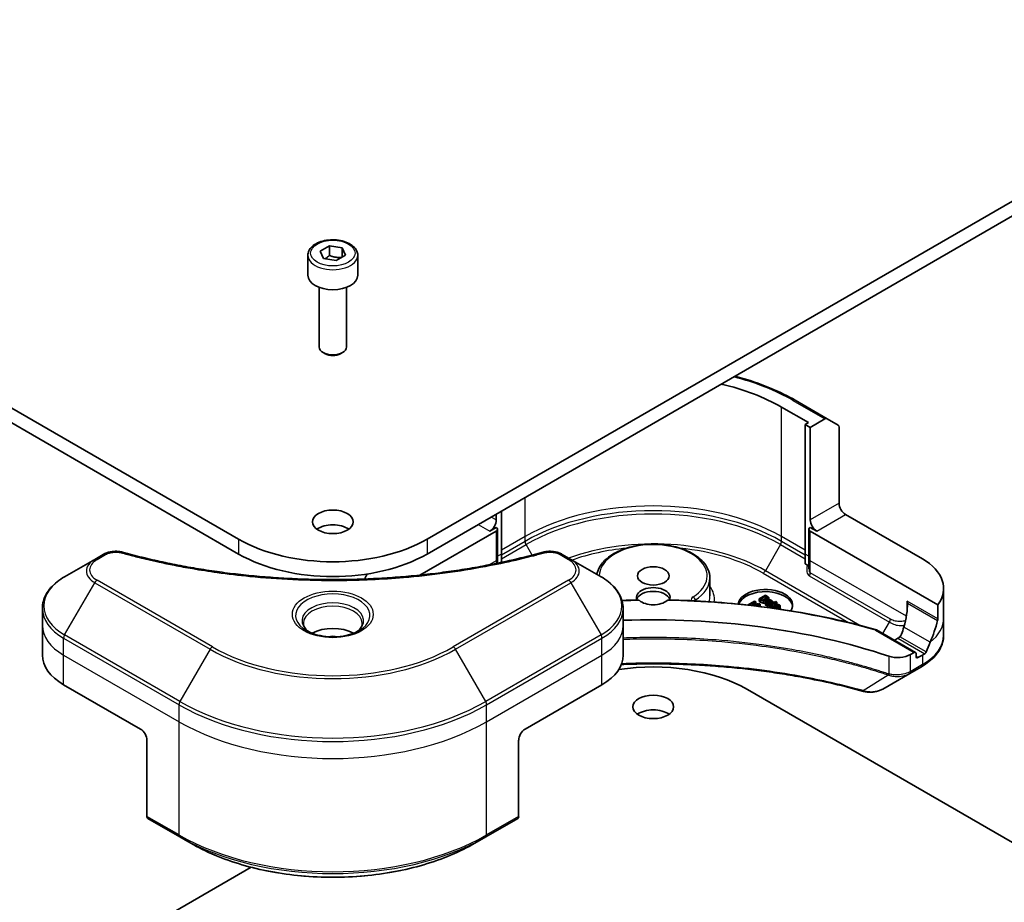
# Model space of a CAD drawing. Units: millimetres. Extents: x 65 to 6968, y 36 to 1300.
# Drawn here: x 1331 to 1440, y 527 to 625 of the extents above; entities that cross this region are included whole.
import ezdxf

# ---------------------------------------------------------------- set-up
doc = ezdxf.new("R2010")
doc.units = ezdxf.units.MM
doc.header["$LTSCALE"] = 4.5
doc.layers.add('Visible (ISO)', color=7, linetype='Continuous', lineweight=35)
doc.layers.add('Visible Narrow (ISO)', color=7, linetype='Continuous', lineweight=25)

msp = doc.modelspace()

# ---------------------------------------------------------------- linework, layer by layer
at = {"layer": 'Visible (ISO)'}
for p, q in [((1560.188, 673.542), (1376.34, 567.397)), ((1376.34, 565.764), (1560.188, 671.909)), ((1355.551, 567.397), (1207.058, 653.129)), ((1207.058, 651.496), (1355.551, 565.764)), ((1364.551, 599.17), (1365.572, 599.76)), ((1365.572, 599.76), (1366.966, 599.544)), ((1365.572, 598.698), (1365.572, 599.76)), ((1363.195, 598.71), (1363.195, 596.505)), ((1364.925, 598.365), (1364.551, 599.17)), ((1367.34, 598.739), (1366.319, 598.15)), ((1366.966, 599.544), (1367.34, 598.739)), ((1366.966, 599.544), (1366.966, 598.523)), ((1368.695, 598.71), (1368.695, 596.505)), ((1366.319, 598.15), (1364.925, 598.365)), ((1364.445, 595.174), (1364.445, 588.591)), ((1367.445, 595.174), (1367.445, 588.591)), ((1365.102, 587.853), (1364.885, 587.978)), ((1366.789, 587.853), (1367.006, 587.978)), ((1420.496, 580.687), (1416.961, 582.728)), ((1415.443, 581.971), (1418.413, 580.257)), ((1418.413, 580.257), (1418.059, 580.053)), ((1418.625, 579.726), (1420.246, 580.662)), ((1420.496, 580.687), (1421.703, 579.99)), ((1418.059, 580.053), (1418.625, 579.726)), ((1418.059, 580.053), (1418.059, 565.764)), ((1418.625, 579.726), (1418.625, 569.52)), ((1421.807, 571.357), (1421.807, 579.761)), ((1384.542, 570.5), (1384.542, 565.764)), ((1383.977, 570.173), (1383.977, 569.52)), ((1422.514, 570.132), (1430.999, 565.233)), ((1375.563, 563.437), (1383.977, 568.295)), ((1383.977, 568.703), (1383.269, 568.295)), ((1384.123, 565.233), (1384.123, 568.499)), ((1418.478, 565.233), (1418.478, 568.499)), ((1419.332, 568.295), (1418.625, 568.703)), ((1418.625, 568.295), (1432.708, 560.164)), ((1339.679, 565.173), (1336.35, 563.252)), ((1340.624, 565.719), (1339.679, 565.173)), ((1384.123, 564.76), (1384.123, 565.233)), ((1384.542, 565.764), (1384.542, 564.848)), ((1392.212, 565.173), (1391.266, 565.719)), ((1395.54, 563.252), (1392.212, 565.173)), ((1418.059, 565.764), (1418.059, 564.667)), ((1418.478, 564.137), (1418.478, 565.233)), ((1418.317, 564.518), (1418.059, 564.667)), ((1407.551, 563.11), (1407.551, 561.151)), ((1433.342, 561.967), (1433.342, 558.701)), ((1412.478, 560.566), (1411.771, 560.158)), ((1412.606, 560.492), (1412.478, 560.566)), ((1413.686, 561.213), (1412.979, 560.805)), ((1412.979, 560.805), (1413.142, 560.711)), ((1412.979, 560.56), (1412.979, 560.805)), ((1413.154, 560.797), (1413.699, 561.112)), ((1413.226, 560.756), (1413.154, 560.797)), ((1413.699, 560.867), (1413.385, 560.686)), ((1413.449, 560.354), (1413.449, 560.599)), ((1413.847, 561.12), (1413.686, 561.213)), ((1413.699, 560.867), (1413.699, 561.112)), ((1413.699, 561.112), (1413.77, 561.07)), ((1413.77, 560.825), (1413.699, 560.867)), ((1414.053, 560.646), (1414.053, 560.891)), ((1414.156, 560.724), (1414.065, 560.672)), ((1414.065, 560.672), (1414.07, 560.669)), ((1414.065, 560.554), (1414.065, 560.672)), ((1414.07, 560.552), (1414.07, 560.669)), ((1429.334, 560.568), (1429.334, 559.843)), ((1333.904, 557.885), (1333.904, 559.757)), ((1397.987, 557.885), (1397.987, 559.757)), ((1411.771, 560.158), (1411.824, 560.127)), ((1411.771, 560.133), (1411.771, 560.158)), ((1411.882, 560.121), (1412.468, 560.459)), ((1412.468, 560.459), (1412.236, 560.114)), ((1412.236, 560.114), (1412.294, 560.081)), ((1412.236, 560.081), (1412.236, 560.114)), ((1412.294, 560.081), (1412.892, 560.214)), ((1412.294, 560.074), (1412.294, 560.081)), ((1412.389, 560.163), (1412.606, 560.492)), ((1412.954, 560.291), (1412.389, 560.163)), ((1412.606, 560.247), (1412.579, 560.206)), ((1412.892, 560.214), (1412.59, 560.039)), ((1412.606, 560.247), (1412.606, 560.492)), ((1412.746, 560.02), (1413.084, 560.216)), ((1413.084, 560.216), (1412.954, 560.291)), ((1413.142, 560.466), (1412.979, 560.56)), ((1413.038, 560.026), (1412.979, 559.992)), ((1413.084, 560.009), (1413.084, 560.216)), ((1413.673, 560.196), (1413.673, 560.441)), ((1413.874, 560.056), (1413.874, 560.301)), ((1413.984, 560.289), (1413.927, 560.257)), ((1413.927, 560.257), (1414.017, 560.205)), ((1413.927, 560.012), (1413.927, 560.257)), ((1414.017, 559.96), (1413.927, 560.012)), ((1414.017, 560.205), (1414.379, 560.415)), ((1414.017, 559.96), (1414.017, 560.205)), ((1414.22, 560.078), (1414.017, 559.96)), ((1414.205, 560.417), (1414.058, 560.332)), ((1414.22, 559.878), (1414.22, 560.123)), ((1414.294, 560.468), (1414.276, 560.458)), ((1414.605, 560.393), (1414.311, 560.224)), ((1414.351, 560.101), (1414.351, 560.129)), ((1414.406, 559.986), (1414.487, 560.032)), ((1414.406, 559.804), (1414.406, 559.986)), ((1414.441, 560.196), (1414.694, 560.342)), ((1414.465, 560.312), (1414.465, 560.514)), ((1414.487, 560.032), (1414.481, 560.035)), ((1414.592, 560.038), (1414.487, 559.977)), ((1414.487, 559.793), (1414.487, 560.032)), ((1414.618, 560.471), (1414.545, 560.428)), ((1414.545, 560.428), (1414.605, 560.393)), ((1414.545, 560.359), (1414.545, 560.428)), ((1414.56, 559.783), (1414.56, 559.958)), ((1414.679, 560.436), (1414.618, 560.471)), ((1414.831, 560.524), (1414.679, 560.436)), ((1414.694, 560.342), (1414.859, 560.247)), ((1414.694, 560.118), (1414.694, 560.342)), ((1414.768, 560.384), (1414.92, 560.472)), ((1414.932, 560.289), (1414.768, 560.384)), ((1414.778, 560.062), (1415.145, 559.85)), ((1414.778, 559.843), (1414.778, 560.062)), ((1414.92, 560.472), (1414.831, 560.524)), ((1415.126, 559.939), (1414.846, 560.101)), ((1414.859, 560.247), (1414.932, 560.289)), ((1414.859, 560.183), (1414.859, 560.247)), ((1414.92, 560.296), (1414.92, 560.472)), ((1414.92, 559.731), (1415.009, 559.783)), ((1414.932, 560.195), (1414.932, 560.289)), ((1414.995, 560.015), (1414.995, 560.137)), ((1415.009, 559.783), (1415.004, 559.786)), ((1415.009, 559.718), (1415.009, 559.783)), ((1415.145, 559.85), (1415.194, 559.878)), ((1415.145, 559.698), (1415.145, 559.85)), ((1415.317, 559.778), (1415.317, 560.023)), ((1432.708, 560.164), (1432.708, 558.62)), ((1433.342, 558.701), (1433.342, 556.829)), ((1333.904, 554.619), (1333.904, 557.885)), ((1397.987, 554.619), (1397.987, 557.885)), ((1425.939, 557.397), (1430.23, 554.919)), ((1430.08, 554.905), (1429.694, 554.682)), ((1430.292, 554.456), (1430.292, 554.782)), ((1430.999, 554.619), (1430.504, 554.333)), ((1429.601, 552.587), (1430.896, 553.334)), ((1426.622, 550.867), (1429.601, 552.587)), ((1336.247, 551.353), (1344.732, 546.454)), ((1387.159, 546.454), (1395.644, 551.353)), ((1411.695, 550.822), (1460.256, 522.785)), ((1345.439, 545.229), (1345.439, 536.825)), ((1386.451, 545.229), (1386.451, 536.825)), ((1345.543, 536.596), (1349.078, 534.555)), ((1382.812, 534.555), (1386.348, 536.596)), ((1349.078, 534.555), (1350.285, 533.858)), ((1382.812, 534.555), (1381.605, 533.858)), ((1324.526, 512.498), (1356.942, 531.213))]:
    msp.add_line(p, q, dxfattribs=at)
for centre, major_axis, ratio, start_param, end_param in [((1365.945, 596.505), (2.75, 0), 0.5773503, 3.1415927, 6.2831853), ((1365.945, 588.591), (1.5, 0), 0.5773503, 3.1415927, 6.2831853), ((1365.945, 588.34), (1.193, 0), 0.5773503, 3.9269908, 5.4977871), ((1401.301, 573.806), (20, 0), 0.5773503, 0.7853982, 1.1860298), ((1420.246, 580.254), (0.25, 0.433), 0.5773503, 0, 0.7853982), ((1421.453, 579.557), (0.25, 0.433), 0.5773503, 5.4977871, 6.2831853), ((1422.514, 570.949), (-0.5, 0.866), 0.5773503, 0.7853982, 2.3561945), ((1383.269, 569.112), (0.5, 0.866), 0.5773503, 3.9269908, 5.4977871), ((1419.332, 569.112), (0.5, -0.866), 0.5773503, 3.9269908, 5.4977871), ((1365.945, 567.683), (-2.25, 0), 0.5773503, 3.8212665, 5.6035115), ((1383.623, 568.499), (0.5, 0), 0.5773503, 5.4977871, 7.0685835), ((1418.978, 568.499), (-0.5, 0), 0.5773503, 5.4977871, 7.0685835), ((1365.945, 573.398), (-14.7, 0), 0.5773503, 0.7853982, 2.3561945), ((1365.945, 571.765), (14.7, 0), 0.5773503, 3.9269908, 5.4977871), ((1425.342, 561.967), (8, 0), 0.5773503, 5.8821839, 7.0685835), ((1377.259, 561.967), (-8, 0), 0.5773503, 5.9292437, 6.0566667), ((1401.301, 560.988), (-1.85, 0), 0.5773503, 2.8567935, 6.5679844), ((1413.675, 560.13), (-3, 0), 0.5773503, 2.7652493, 6.2159985), ((1413.675, 559.885), (-3, 0), 0.5773503, 3.2123624, 6.0764112), ((1401.301, 560.58), (-1.85, 0), 0.5773503, 3.3338855, 6.0908925), ((1401.301, 561.233), (-1.85, 0), 0.5773503, 0.5920018, 2.5495908), ((1425.342, 557.395), (2.719, 5.61), 0.5228786, 5.0144193, 5.4967408), ((1401.301, 528.491), (-52, 0), 0.5773503, 4.189246, 4.7761574), ((1425.342, 557.395), (5.439, 11.22), 0.5228786, 4.8420305, 5.0496208), ((1365.945, 555.68), (-3.25, 0), 0.5773503, 3.9368719, 5.4879061), ((1425.342, 557.395), (2.719, 5.61), 0.5228786, 4.8767826, 5.0144193), ((1365.945, 555.68), (-1.75, 0), 0.5773503, 4.4149899, 5.0097881), ((1425.342, 557.885), (-3.843, 0), 0.5773503, 2.362913, 2.4498714), ((1425.342, 557.395), (5.439, 11.22), 0.5228786, 4.7483936, 4.8420305), ((1341.904, 554.619), (-8, 0), 0.5773503, 0, 0.7853982), ((1389.987, 554.619), (8, 0), 0.5773503, 5.4977871, 6.2831853), ((1428.279, 555.498), (-2, 0), 0.5773503, 1.0476533, 2.3561945), ((1430.08, 554.66), (0.15, 0.26), 0.5773503, 5.4977871, 7.0685835), ((1430.504, 554.578), (-0.15, -0.26), 0.5773503, 5.4977871, 7.0685835), ((1425.342, 557.885), (-8, 0), 0.5773503, 2.3561945, 2.4011456), ((1401.301, 544.821), (14.7, 0), 0.5773503, 0.7853982, 1.8329449), ((1401.301, 547.27), (-2.25, 0), 0.5773503, 3.8212665, 5.6035115), ((1344.732, 545.637), (-0.5, 0.866), 0.5773503, 3.9269908, 5.4977871), ((1387.159, 545.637), (-0.5, -0.866), 0.5773503, 3.9269908, 5.4977871), ((1345.793, 537.029), (-0.25, -0.433), 0.5773503, 5.4977871, 6.2831853), ((1386.098, 537.029), (0.25, -0.433), 0.5773503, 0, 0.7853982)]:
    msp.add_ellipse(centre, major_axis=major_axis, ratio=ratio, start_param=start_param, end_param=end_param, dxfattribs=at)
for centre, major_axis in [((1365.945, 569.316), (2.25, 0)), ((1401.301, 563.355), (1.75, 0)), ((1401.301, 548.903), (2.25, 0))]:
    msp.add_ellipse(centre, major_axis=major_axis, ratio=0.5773503, dxfattribs=at)
for points, degree, knots in [([(1363.195, 598.71), (1363.195, 598.881), (1363.236, 599.052), (1363.391, 599.381), (1363.511, 599.537), (1363.827, 599.831), (1364.032, 599.965), (1364.5, 600.187), (1364.766, 600.274), (1365.325, 600.391), (1365.619, 600.422), (1366.205, 600.426), (1366.498, 600.4), (1367.058, 600.292), (1367.325, 600.21), (1367.809, 599.994), (1368.025, 599.86), (1368.375, 599.547), (1368.512, 599.369), (1368.661, 599.024), (1368.695, 598.867), (1368.695, 598.71)], 3, [5.4977871, 5.4977871, 5.4977871, 5.4977871, 5.7635815, 5.7635815, 6.053206, 6.053206, 6.3813009, 6.3813009, 6.7200118, 6.7200118, 7.056145, 7.056145, 7.3907044, 7.3907044, 7.7266198, 7.7266198, 8.0652721, 8.0652721, 8.3948717, 8.3948717, 8.6393798, 8.6393798, 8.6393798, 8.6393798]), ([(1410.304, 585.373), (1410.652, 585.283), (1410.996, 585.189), (1413.403, 584.481), (1415.308, 583.683), (1416.961, 582.728)], 3, [2.77579657, 2.77579657, 2.77579657, 2.77579657, 2.82743339, 2.82743339, 3.14159265, 3.14159265, 3.14159265, 3.14159265]), ([(1340.624, 565.719), (1340.741, 565.787), (1340.866, 565.844), (1341.129, 565.939), (1341.267, 565.976), (1341.551, 566.032), (1341.697, 566.05), (1341.993, 566.065), (1342.143, 566.063), (1342.441, 566.035), (1342.589, 566.009), (1342.735, 565.969)], 3, [0, 0, 0, 0, 0.03750048, 0.03750048, 0.07500097, 0.07500097, 0.11250145, 0.11250145, 0.15000193, 0.15000193, 0.18750242, 0.18750242, 0.18750242, 0.18750242]), ([(1389.156, 565.969), (1389.301, 566.009), (1389.45, 566.035), (1389.748, 566.063), (1389.898, 566.065), (1390.193, 566.05), (1390.34, 566.032), (1390.623, 565.976), (1390.761, 565.939), (1391.024, 565.844), (1391.149, 565.787), (1391.266, 565.719)], 3, [0, 0, 0, 0, 0.03750083, 0.03750083, 0.07500167, 0.07500167, 0.1125025, 0.1125025, 0.15000333, 0.15000333, 0.18750417, 0.18750417, 0.18750417, 0.18750417]), ([(1395.086, 563.514), (1395.131, 563.762), (1395.216, 564.006), (1395.536, 564.619), (1395.83, 564.971), (1396.593, 565.613), (1397.071, 565.9), (1398.154, 566.369), (1398.76, 566.551), (1400.034, 566.791), (1400.702, 566.85), (1402.035, 566.841), (1402.699, 566.774), (1403.961, 566.518), (1404.558, 566.33), (1405.627, 565.847), (1406.098, 565.552), (1406.86, 564.879), (1407.152, 564.501), (1407.476, 563.778), (1407.551, 563.444), (1407.551, 563.11)], 3, [0.8877299, 0.8877299, 0.8877299, 0.8877299, 1.0780409, 1.0780409, 1.3867689, 1.3867689, 1.7126215, 1.7126215, 2.0406615, 2.0406615, 2.3673591, 2.3673591, 2.6934802, 2.6934802, 3.0202567, 3.0202567, 3.3483535, 3.3483535, 3.6735993, 3.6735993, 3.9269908, 3.9269908, 3.9269908, 3.9269908]), ([(1342.735, 565.969), (1343.461, 565.77), (1344.185, 565.582), (1345.658, 565.222), (1346.401, 565.051), (1347.899, 564.729), (1348.655, 564.578), (1350.177, 564.295), (1350.944, 564.163), (1352.487, 563.92), (1353.263, 563.808), (1354.824, 563.604), (1355.608, 563.512), (1357.182, 563.349), (1357.973, 563.277), (1359.559, 563.154), (1360.354, 563.103), (1361.948, 563.02), (1362.747, 562.99), (1364.345, 562.949), (1365.146, 562.938), (1366.746, 562.938), (1367.546, 562.949), (1369.145, 562.99), (1369.943, 563.021), (1371.537, 563.103), (1372.332, 563.154), (1373.918, 563.277), (1374.708, 563.349), (1376.283, 563.512), (1377.067, 563.604), (1378.627, 563.808), (1379.404, 563.92), (1380.947, 564.163), (1381.713, 564.295), (1383.616, 564.649), (1384.745, 564.883), (1386.974, 565.394), (1388.067, 565.67), (1389.156, 565.969)], 3, [0, 0, 0, 0, 0.2413106, 0.2413106, 0.4826212, 0.4826212, 0.7239319, 0.7239319, 0.9652425, 0.9652425, 1.2065531, 1.2065531, 1.4478637, 1.4478637, 1.6891744, 1.6891744, 1.930485, 1.930485, 2.1717956, 2.1717956, 2.4131062, 2.4131062, 2.6544169, 2.6544169, 2.8957275, 2.8957275, 3.1370381, 3.1370381, 3.3783487, 3.3783487, 3.6196594, 3.6196594, 3.86097, 3.86097, 4.1022806, 4.1022806, 4.4642466, 4.4642466, 4.8262125, 4.8262125, 4.8262125, 4.8262125]), ([(1418.317, 564.518), (1418.35, 564.499), (1418.383, 564.488), (1418.437, 564.483), (1418.459, 564.486), (1418.478, 564.494)], 3, [0, 0, 0, 0, 0.014065838, 0.014065838, 0.025033617, 0.025033617, 0.025033617, 0.025033617]), ([(1336.35, 563.252), (1336.053, 563.08), (1335.777, 562.894), (1335.273, 562.493), (1335.046, 562.28), (1334.647, 561.828), (1334.475, 561.589), (1334.195, 561.091), (1334.087, 560.832), (1333.941, 560.301), (1333.904, 560.029), (1333.904, 559.757)], 3, [6.28318531, 6.28318531, 6.28318531, 6.28318531, 6.44026494, 6.44026494, 6.59734457, 6.59734457, 6.75442421, 6.75442421, 6.91150384, 6.91150384, 7.06858347, 7.06858347, 7.06858347, 7.06858347]), ([(1397.987, 559.757), (1397.987, 560.029), (1397.95, 560.301), (1397.804, 560.832), (1397.696, 561.091), (1397.416, 561.589), (1397.244, 561.828), (1396.845, 562.28), (1396.617, 562.493), (1396.114, 562.894), (1395.838, 563.08), (1395.54, 563.252)], 3, [3.92699082, 3.92699082, 3.92699082, 3.92699082, 4.08407045, 4.08407045, 4.24115008, 4.24115008, 4.39822972, 4.39822972, 4.55530935, 4.55530935, 4.71238898, 4.71238898, 4.71238898, 4.71238898]), ([(1399.765, 560.637), (1399.738, 560.661), (1399.712, 560.678), (1399.68, 560.689), (1399.672, 560.691), (1399.664, 560.691)], 3, [0.207153277, 0.207153277, 0.207153277, 0.207153277, 0.222047342, 0.222047342, 0.228070126, 0.228070126, 0.228070126, 0.228070126]), ([(1402.938, 560.691), (1402.931, 560.691), (1402.925, 560.69), (1402.898, 560.682), (1402.875, 560.669), (1402.845, 560.645), (1402.841, 560.641), (1402.836, 560.637)], 3, [0.238892068, 0.238892068, 0.238892068, 0.238892068, 0.243548426, 0.243548426, 0.256902043, 0.256902043, 0.259406745, 0.259406745, 0.259406745, 0.259406745]), ([(1425.923, 557.404), (1424.494, 557.808), (1423.036, 558.178), (1420.07, 558.844), (1418.563, 559.14), (1415.51, 559.657), (1413.965, 559.878), (1410.847, 560.243), (1409.275, 560.387), (1406.115, 560.598), (1404.527, 560.664), (1402.938, 560.691)], 3, [3.47073801, 3.47073801, 3.47073801, 3.47073801, 3.55612822, 3.55612822, 3.64151843, 3.64151843, 3.72690864, 3.72690864, 3.81229885, 3.81229885, 3.89768906, 3.89768906, 3.89768906, 3.89768906]), ([(1414.053, 560.646), (1414.053, 560.606), (1414.03, 560.565), (1414.029, 560.565)], 2, [0.38095238, 0.38095238, 0.38095238, 1, 1.00820977, 1.00820977, 1.00820977]), ([(1429.334, 560.568), (1429.334, 560.552), (1429.335, 560.535), (1429.335, 560.499), (1429.336, 560.479), (1429.337, 560.423), (1429.339, 560.385), (1429.34, 560.351)], 3, [0, 0, 0, 0, 0.005657076, 0.005657076, 0.011314152, 0.011314152, 0.021832838, 0.021832838, 0.021832838, 0.021832838]), ([(1413.187, 559.966), (1413.157, 559.981), (1413.069, 560.015), (1413.038, 560.026)], 2, [-1.6018364, -1.6018364, -1.6018364, -1, 0, 0, 0]), ([(1415.316, 559.772), (1415.315, 559.738), (1415.277, 559.692), (1415.263, 559.681)], 2, [0, 0, 0, 1, 1.3301002, 1.3301002, 1.3301002]), ([(1432.678, 558.424), (1432.686, 558.453), (1432.693, 558.484), (1432.704, 558.553), (1432.708, 558.589), (1432.708, 558.62)], 3, [-0.020183651, -0.020183651, -0.020183651, -0.020183651, -0.011275926, -0.011275926, 0, 0, 0, 0]), ([(1363.319, 557.17), (1363.286, 557.194), (1363.253, 557.218), (1363.128, 557.318), (1363.047, 557.395), (1362.911, 557.549), (1362.857, 557.626), (1362.773, 557.775), (1362.743, 557.847), (1362.704, 557.988), (1362.695, 558.056), (1362.695, 558.124)], 3, [4.81801748, 4.81801748, 4.81801748, 4.81801748, 4.86946861, 4.86946861, 5.02654825, 5.02654825, 5.18362788, 5.18362788, 5.34070751, 5.34070751, 5.49778714, 5.49778714, 5.49778714, 5.49778714]), ([(1363.044, 557.315), (1363.32, 557.155), (1363.647, 557.015), (1364.372, 556.794), (1364.77, 556.713), (1365.598, 556.624), (1366.028, 556.616), (1366.869, 556.675), (1367.281, 556.742), (1368.04, 556.941), (1368.388, 557.073), (1368.742, 557.256), (1368.795, 557.285), (1368.847, 557.315)], 3, [1.5707963, 1.5707963, 1.5707963, 1.5707963, 1.8695995, 1.8695995, 2.1719267, 2.1719267, 2.4771486, 2.4771486, 2.7826588, 2.7826588, 3.0857356, 3.0857356, 3.1415927, 3.1415927, 3.1415927, 3.1415927]), ([(1369.195, 558.124), (1369.195, 558.056), (1369.186, 557.988), (1369.148, 557.847), (1369.118, 557.775), (1369.034, 557.626), (1368.98, 557.549), (1368.844, 557.395), (1368.762, 557.318), (1368.637, 557.218), (1368.605, 557.194), (1368.571, 557.17)], 3, [2.35619449, 2.35619449, 2.35619449, 2.35619449, 2.51327412, 2.51327412, 2.67035376, 2.67035376, 2.82743339, 2.82743339, 2.98451302, 2.98451302, 3.03596416, 3.03596416, 3.03596416, 3.03596416]), ([(1425.939, 557.397), (1425.923, 557.406), (1425.905, 557.408), (1425.863, 557.4), (1425.839, 557.388), (1425.815, 557.368), (1425.814, 557.368), (1425.814, 557.368)], 3, [-0.023653756, -0.023653756, -0.023653756, -0.023653756, -0.012300484, -0.012300484, 0, 0, 0.000249164, 0.000249164, 0.000249164, 0.000249164]), ([(1427.895, 556.267), (1427.927, 556.273), (1427.958, 556.28), (1428.02, 556.299), (1428.051, 556.311), (1428.078, 556.326)], 3, [0.066755274, 0.066755274, 0.066755274, 0.066755274, 0.07820125, 0.07820125, 0.091273806, 0.091273806, 0.091273806, 0.091273806]), ([(1428.507, 556.628), (1428.504, 556.625), (1428.502, 556.623), (1428.471, 556.592), (1428.44, 556.567), (1428.392, 556.532), (1428.375, 556.52), (1428.359, 556.509)], 3, [-0.114533932, -0.114533932, -0.114533932, -0.114533932, -0.113507163, -0.113507163, -0.101121169, -0.101121169, -0.094439382, -0.094439382, -0.094439382, -0.094439382]), ([(1428.507, 556.628), (1428.522, 556.643), (1428.536, 556.659), (1428.601, 556.741), (1428.651, 556.83), (1428.681, 556.91)], 3, [0.316589216, 0.316589216, 0.316589216, 0.316589216, 0.322855845, 0.322855845, 0.348569461, 0.348569461, 0.348569461, 0.348569461]), ([(1433.342, 556.829), (1433.342, 556.557), (1433.305, 556.285), (1433.159, 555.754), (1433.051, 555.495), (1432.771, 554.997), (1432.599, 554.759), (1432.2, 554.306), (1431.973, 554.093), (1431.469, 553.692), (1431.193, 553.506), (1430.896, 553.334)], 3, [3.92699082, 3.92699082, 3.92699082, 3.92699082, 4.08407045, 4.08407045, 4.24115008, 4.24115008, 4.39822972, 4.39822972, 4.55530935, 4.55530935, 4.71238898, 4.71238898, 4.71238898, 4.71238898]), ([(1431.248, 554.769), (1431.273, 554.785), (1431.3, 554.808), (1431.349, 554.865), (1431.371, 554.899), (1431.393, 554.94), (1431.397, 554.948), (1431.401, 554.957)], 3, [0.135673224, 0.135673224, 0.135673224, 0.135673224, 0.146994423, 0.146994423, 0.158315622, 0.158315622, 0.160989032, 0.160989032, 0.160989032, 0.160989032]), ([(1397.783, 553.582), (1398.155, 553.596), (1398.528, 553.607), (1399.701, 553.638), (1400.501, 553.648), (1402.101, 553.648), (1402.901, 553.638), (1404.5, 553.596), (1405.298, 553.566), (1406.892, 553.483), (1407.687, 553.432), (1409.273, 553.309), (1410.064, 553.238), (1411.638, 553.074), (1412.422, 552.982), (1413.983, 552.778), (1414.759, 552.666), (1416.302, 552.423), (1417.069, 552.291), (1418.971, 551.937), (1420.101, 551.703), (1422.33, 551.192), (1423.422, 550.916), (1424.511, 550.617)], 3, [2.0591494, 2.0591494, 2.0591494, 2.0591494, 2.1717956, 2.1717956, 2.4131062, 2.4131062, 2.6544169, 2.6544169, 2.8957275, 2.8957275, 3.1370381, 3.1370381, 3.3783487, 3.3783487, 3.6196594, 3.6196594, 3.86097, 3.86097, 4.1022806, 4.1022806, 4.4642466, 4.4642466, 4.8262125, 4.8262125, 4.8262125, 4.8262125]), ([(1424.511, 550.617), (1424.657, 550.577), (1424.805, 550.551), (1425.103, 550.523), (1425.253, 550.521), (1425.549, 550.536), (1425.695, 550.554), (1425.979, 550.61), (1426.117, 550.648), (1426.379, 550.742), (1426.505, 550.799), (1426.622, 550.867)], 3, [0, 0, 0, 0, 0.03750083, 0.03750083, 0.07500167, 0.07500167, 0.1125025, 0.1125025, 0.15000333, 0.15000333, 0.18750417, 0.18750417, 0.18750417, 0.18750417]), ([(1350.285, 533.858), (1351.938, 532.904), (1353.843, 532.105), (1357.977, 530.889), (1360.206, 530.472), (1364.775, 530.054), (1367.115, 530.054), (1371.685, 530.472), (1373.913, 530.889), (1378.047, 532.105), (1379.952, 532.904), (1381.605, 533.858)], 3, [1.5707963, 1.5707963, 1.5707963, 1.5707963, 1.8849556, 1.8849556, 2.1991149, 2.1991149, 2.5132741, 2.5132741, 2.8274334, 2.8274334, 3.1415927, 3.1415927, 3.1415927, 3.1415927])]:
    msp.add_open_spline(points, degree=degree, knots=knots, dxfattribs=at)
for points, weights in [([(1365.572, 598.698), (1365.321, 598.47), (1365.104, 598.338)], [1, 1.07039454817, 1.07672477615]), ([(1366.884, 598.476), (1366.237, 598.433), (1365.572, 598.698)], [1.01523736138, 1.14666441016, 1])]:
    msp.add_rational_spline(points, weights, degree=2, dxfattribs=at)
for points, degree in [([(1399.664, 560.691), (1399.06, 560.68), (1398.457, 560.664), (1397.855, 560.643)], 3), ([(1413.142, 560.711), (1413.228, 560.661), (1413.361, 560.61), (1413.449, 560.599)], 2), ([(1413.468, 560.67), (1413.403, 560.677), (1413.288, 560.72), (1413.226, 560.756)], 2), ([(1413.449, 560.599), (1413.558, 560.586), (1413.793, 560.631), (1413.89, 560.686)], 2), ([(1413.793, 560.744), (1413.71, 560.696), (1413.551, 560.661), (1413.468, 560.67)], 2), ([(1414, 560.572), (1413.927, 560.588), (1413.802, 560.57), (1413.747, 560.538)], 2), ([(1413.77, 561.07), (1413.834, 561.033), (1413.899, 560.973), (1413.915, 560.938)], 2), ([(1413.844, 560.777), (1413.815, 560.8), (1413.77, 560.825)], 2), ([(1413.915, 560.938), (1413.935, 560.888), (1413.874, 560.791), (1413.793, 560.744)], 2), ([(1414.044, 560.941), (1414.031, 560.98), (1413.947, 561.062), (1413.847, 561.12)], 2), ([(1413.89, 560.686), (1413.993, 560.746), (1414.067, 560.876), (1414.044, 560.941)], 2), ([(1414.276, 560.458), (1414.202, 560.497), (1414.065, 560.558), (1414, 560.572)], 2), ([(1414.07, 560.669), (1414.13, 560.655), (1414.232, 560.617), (1414.263, 560.599)], 2), ([(1414.342, 560.645), (1414.297, 560.671), (1414.188, 560.714), (1414.156, 560.724)], 2), ([(1414.263, 560.599), (1414.289, 560.584), (1414.331, 560.552), (1414.338, 560.536)], 2), ([(1414.463, 560.53), (1414.455, 560.56), (1414.397, 560.613), (1414.342, 560.645)], 2), ([(1413.449, 560.354), (1413.361, 560.365), (1413.228, 560.416), (1413.142, 560.466)], 2), ([(1413.673, 560.363), (1413.557, 560.341), (1413.449, 560.354)], 2), ([(1413.747, 560.538), (1413.712, 560.518), (1413.674, 560.466), (1413.673, 560.441)], 2), ([(1413.673, 560.441), (1413.673, 560.415), (1413.707, 560.367), (1413.74, 560.348)], 2), ([(1413.74, 560.103), (1413.707, 560.122), (1413.673, 560.17), (1413.673, 560.196)], 2), ([(1413.74, 560.348), (1413.78, 560.325), (1413.837, 560.307), (1413.874, 560.301)], 2), ([(1413.874, 560.056), (1413.837, 560.062), (1413.78, 560.08), (1413.74, 560.103)], 2), ([(1413.855, 560.377), (1413.805, 560.406), (1413.8, 560.462), (1413.846, 560.489)], 2), ([(1413.846, 560.489), (1413.886, 560.512), (1413.978, 560.511), (1414.024, 560.497)], 2), ([(1414.058, 560.332), (1414.001, 560.334), (1413.896, 560.353), (1413.855, 560.377)], 2), ([(1413.874, 560.301), (1413.899, 560.296), (1413.965, 560.291), (1413.984, 560.289)], 2), ([(1413.927, 560.049), (1413.897, 560.051), (1413.874, 560.056)], 2), ([(1414.024, 560.497), (1414.064, 560.485), (1414.17, 560.434), (1414.205, 560.417)], 2), ([(1414.311, 560.224), (1414.221, 560.172), (1414.22, 560.076), (1414.292, 560.034)], 2), ([(1414.243, 559.827), (1414.22, 559.852), (1414.22, 559.878)], 2), ([(1414.292, 560.034), (1414.315, 560.021), (1414.374, 559.996), (1414.406, 559.986)], 2), ([(1414.338, 560.536), (1414.344, 560.519), (1414.324, 560.486), (1414.294, 560.468)], 2), ([(1414.393, 560.066), (1414.362, 560.084), (1414.342, 560.115), (1414.351, 560.129)], 2), ([(1414.351, 560.129), (1414.36, 560.146), (1414.401, 560.173), (1414.441, 560.196)], 2), ([(1414.379, 560.415), (1414.429, 560.444), (1414.47, 560.5), (1414.463, 560.53)], 2), ([(1414.481, 560.035), (1414.468, 560.038), (1414.414, 560.054), (1414.393, 560.066)], 2), ([(1414.693, 560.118), (1414.562, 560.042), (1414.559, 559.879), (1414.686, 559.805)], 2), ([(1414.763, 559.851), (1414.68, 559.898), (1414.685, 560.009), (1414.778, 560.062)], 2), ([(1414.686, 559.805), (1414.718, 559.787), (1414.768, 559.766), (1414.801, 559.756)], 2), ([(1415.222, 560.14), (1415.112, 560.203), (1414.823, 560.192), (1414.693, 560.118)], 2), ([(1414.895, 559.801), (1414.862, 559.809), (1414.792, 559.834), (1414.763, 559.851)], 2), ([(1414.801, 559.756), (1414.823, 559.749), (1414.852, 559.741)], 2), ([(1414.846, 560.101), (1414.883, 560.119), (1414.954, 560.137), (1414.995, 560.137)], 2), ([(1415.004, 559.786), (1414.984, 559.787), (1414.931, 559.794), (1414.895, 559.801)], 2), ([(1414.995, 560.137), (1415.037, 560.137), (1415.108, 560.121), (1415.143, 560.1)], 2), ([(1415.202, 560.018), (1415.199, 560), (1415.161, 559.961), (1415.126, 559.939)], 2), ([(1415.143, 560.1), (1415.179, 560.079), (1415.207, 560.039), (1415.202, 560.018)], 2), ([(1415.194, 559.878), (1415.257, 559.915), (1415.315, 559.983), (1415.316, 560.017)], 2), ([(1415.316, 560.017), (1415.319, 560.051), (1415.271, 560.111), (1415.222, 560.14)], 2), ([(1415.317, 559.778), (1415.317, 559.775), (1415.316, 559.772)], 2), ([(1428.359, 556.509), (1428.338, 556.495), (1428.319, 556.481), (1428.302, 556.469)], 3)]:
    msp.add_open_spline(points, degree=degree, dxfattribs=at)
at = {"layer": 'Visible Narrow (ISO)'}
for p, q in [((1416.711, 582.703), (1420.246, 580.662)), ((1415.443, 567.683), (1415.443, 581.971)), ((1387.159, 567.683), (1387.159, 572.01)), ((1421.807, 571.357), (1418.625, 569.52)), ((1383.977, 569.52), (1383.411, 569.846)), ((1419.332, 568.295), (1422.514, 570.132)), ((1381.997, 569.03), (1383.269, 568.295)), ((1383.977, 568.295), (1383.977, 565.029)), ((1418.625, 565.029), (1418.625, 568.295)), ((1355.551, 567.397), (1355.551, 565.764)), ((1376.34, 567.397), (1376.34, 565.764)), ((1387.159, 567.683), (1384.542, 566.172)), ((1387.159, 567.163), (1384.542, 565.653)), ((1387.159, 567.163), (1387.159, 567.683)), ((1418.059, 566.172), (1415.443, 567.683)), ((1415.443, 567.163), (1415.443, 567.683)), ((1418.059, 565.653), (1415.443, 567.163)), ((1384.542, 565.245), (1387.262, 566.815)), ((1387.938, 565.645), (1387.262, 566.815)), ((1415.339, 566.815), (1413.668, 563.92)), ((1415.339, 566.815), (1418.059, 565.245)), ((1339.929, 565.149), (1340.874, 565.695)), ((1383.977, 565.029), (1383.184, 564.572)), ((1383.977, 565.029), (1383.977, 564.73)), ((1384.542, 565.764), (1384.123, 565.522)), ((1391.016, 565.695), (1391.962, 565.149)), ((1418.478, 565.522), (1418.059, 565.764)), ((1429.232, 558.905), (1418.625, 565.029)), ((1418.625, 563.693), (1418.625, 565.029)), ((1424.099, 557.897), (1413.668, 563.92)), ((1352.657, 555.52), (1339.929, 562.868)), ((1391.962, 562.868), (1379.234, 555.52)), ((1413.418, 563.656), (1422.854, 558.208)), ((1418.521, 563.345), (1427.36, 558.242)), ((1427.464, 558.59), (1418.625, 563.693)), ((1336.35, 556.839), (1339.679, 562.604)), ((1339.679, 562.604), (1352.407, 555.256)), ((1379.484, 555.256), (1392.212, 562.604)), ((1392.212, 562.604), (1395.54, 556.839)), ((1405.932, 560.593), (1405.932, 560.687)), ((1413.142, 560.466), (1413.142, 560.711)), ((1413.77, 560.825), (1413.77, 561.07)), ((1413.89, 560.582), (1413.89, 560.686)), ((1413.915, 560.859), (1413.915, 560.938)), ((1414.263, 560.466), (1414.263, 560.599)), ((1432.708, 558.62), (1429.334, 560.568)), ((1413.74, 560.103), (1413.74, 560.348)), ((1413.846, 560.382), (1413.846, 560.489)), ((1414.024, 560.334), (1414.024, 560.497)), ((1414.292, 559.82), (1414.292, 560.034)), ((1414.338, 560.51), (1414.338, 560.536)), ((1414.379, 560.263), (1414.379, 560.415)), ((1414.441, 560.046), (1414.441, 560.196)), ((1414.686, 559.765), (1414.686, 559.805)), ((1414.801, 559.749), (1414.801, 559.756)), ((1415.143, 559.951), (1415.143, 560.1)), ((1415.194, 559.691), (1415.194, 559.878)), ((1415.316, 559.772), (1415.316, 560.017)), ((1429.34, 560.351), (1432.678, 558.424)), ((1425.814, 557.368), (1430.08, 554.905)), ((1426.639, 556.993), (1427.36, 558.242)), ((1431.863, 556.025), (1428.952, 557.706)), ((1336.247, 554.619), (1336.247, 556.491)), ((1336.247, 556.491), (1348.975, 549.142)), ((1349.078, 549.491), (1336.35, 556.839)), ((1395.54, 556.839), (1382.812, 549.491)), ((1382.916, 549.142), (1395.644, 556.491)), ((1395.644, 554.619), (1395.644, 556.491)), ((1428.302, 556.469), (1431.248, 554.769)), ((1431.401, 554.957), (1428.507, 556.628)), ((1352.407, 555.256), (1349.078, 549.491)), ((1382.812, 549.491), (1379.484, 555.256)), ((1336.247, 554.619), (1348.975, 547.27)), ((1336.247, 551.353), (1336.247, 554.619)), ((1382.916, 547.27), (1395.644, 554.619)), ((1395.644, 551.353), (1395.644, 554.619)), ((1427.28, 554.498), (1427.28, 552.533)), ((1429.694, 552.809), (1429.694, 554.682)), ((1430.504, 554.333), (1430.292, 554.456)), ((1430.999, 554.619), (1430.999, 553.563)), ((1430.999, 553.563), (1429.704, 552.816)), ((1424.446, 550.698), (1427.23, 552.426)), ((1348.975, 547.27), (1348.975, 549.142)), ((1382.916, 547.27), (1382.916, 549.142)), ((1348.975, 534.784), (1348.975, 547.27)), ((1382.916, 534.784), (1382.916, 547.27)), ((1348.975, 534.784), (1345.439, 536.825)), ((1386.451, 536.825), (1382.916, 534.784))]:
    msp.add_line(p, q, dxfattribs=at)
for centre, major_axis in [((1365.945, 598.955), (-2.45, 0)), ((1365.945, 559.11), (4.457, 0))]:
    msp.add_ellipse(centre, major_axis=major_axis, ratio=0.5773503, dxfattribs=at)
for centre, major_axis, ratio, start_param, end_param in [((1365.945, 598.71), (-2.75, 0), 0.5773503, 0, 3.1415927), ((1401.301, 573.806), (21.793, 0), 0.5773503, 0.7853982, 1.151432), ((1416.711, 582.295), (0.25, 0.433), 0.5773503, 0, 0.7853982), ((1401.301, 559.518), (-20, 0), 0.5773503, 3.9269908, 5.4977871), ((1401.301, 558.998), (-20, 0), 0.5773503, 3.9269908, 5.4977871), ((1401.301, 558.71), (19.854, 0), 0.5773503, 0.7853982, 2.3561945), ((1387.512, 566.959), (-0.25, 0.433), 0.5773503, 0.7853982, 1.5707963), ((1401.301, 556.78), (-17.49, 0), 0.5773503, 3.9269908, 5.2756302), ((1415.089, 566.959), (0.25, 0.433), 0.5773503, 4.712389, 5.4977871), ((1401.301, 556.66), (17.136, 0), 0.5773503, 1.7446517, 2.1205948), ((1401.301, 563.355), (-5.95, 0), 0.5773503, 2.4052892, 6.2814552), ((1401.301, 556.66), (17.136, 0), 0.5773503, 0.7853982, 1.396941), ((1341.904, 563.889), (-3.146, 0), 0.5773503, 5.4977871, 7.0685835), ((1341.904, 564.009), (-2.793, 0), 0.5773503, 5.4977871, 7.0685835), ((1339.929, 564.74), (-0.25, 0.433), 0.5773503, 5.4977871, 6.2831853), ((1340.874, 565.286), (-0.25, 0.433), 0.5773503, 5.4977871, 6.2831853), ((1342.602, 565.487), (0.133, 0.482), 0.3511901, 0, 0.6644507), ((1383.623, 565.233), (0.5, 0), 0.5773503, 5.4977871, 6.2831853), ((1389.288, 565.487), (-0.133, 0.482), 0.3511901, 5.6187346, 6.2831853), ((1391.016, 565.286), (0.25, 0.433), 0.5773503, 0, 0.7853982), ((1391.962, 564.74), (0.25, 0.433), 0.5773503, 0, 0.7853982), ((1389.987, 564.009), (2.793, 0), 0.5773503, 5.4977871, 7.0685835), ((1389.987, 563.889), (3.146, 0), 0.5773503, 5.4977871, 7.0685835), ((1418.978, 565.233), (-0.5, 0), 0.5773503, 0, 0.7853982), ((1413.418, 564.064), (-0.25, -0.433), 0.5773503, 0.7853982, 1.5707963), ((1419.228, 564.57), (-0.707, -1.225), 0.5773503, 5.0737561, 6.2831853), ((1418.978, 564.714), (-0.323, -1.034), 0.3689725, 5.4152128, 6.200611), ((1341.904, 560.046), (-7.854, 0), 0.5773503, 5.4977871, 7.0685835), ((1339.929, 562.46), (-0.25, -0.433), 0.5773503, 3.9269908, 4.712389), ((1391.962, 562.46), (0.25, -0.433), 0.5773503, 1.5707963, 2.3561945), ((1389.987, 560.046), (7.854, 0), 0.5773503, 5.4977871, 7.0685835), ((1401.301, 563.11), (6.25, 0), 0.5773503, 5.5468819, 6.2831853), ((1418.271, 563.489), (-0.25, -0.433), 0.5773503, 1.5707963, 2.3561945), ((1401.301, 560.743), (6.75, 0), 0.5773503, 6.2130104, 6.6705019), ((1365.945, 558.99), (-4.104, 0), 0.5773503, 2.3561945, 7.0685835), ((1401.301, 528.491), (55.7, 0), 0.5773503, 1.5983613, 1.6324134), ((1401.301, 528.491), (55.7, 0), 0.5773503, 1.1150966, 1.5432313), ((1406.302, 560.738), (-0.8, 0), 0.5773503, 5.5468819, 6.5605879), ((1405.709, 560.803), (0.161, -0.253), 0.6049881, 0.7596156, 2.3304119), ((1406.302, 560.493), (-0.5, 0), 0.5773503, 5.5468819, 5.9121376), ((1401.301, 561.151), (6.25, 0), 0.5773503, 6.1041984, 6.2831853), ((1341.904, 559.757), (-8, 0), 0.5773503, 0, 0.7853982), ((1365.945, 558.413), (3.396, 0), 0.5773503, 5.5981137, 10.1098496), ((1365.945, 558.124), (-3.25, 0), 0.5773503, 3.1415927, 6.2831853), ((1389.987, 559.757), (8, 0), 0.5773503, 5.4977871, 6.2831853), ((1427.11, 558.386), (-0.25, -0.433), 0.5773503, 1.5707963, 2.3561945), ((1425.342, 558.701), (8, 0), 0.5773503, 5.6652352, 6.2831853), ((1341.904, 557.885), (-8, 0), 0.5773503, 0, 0.7853982), ((1389.987, 557.885), (8, 0), 0.5773503, 5.4977871, 6.2831853), ((1336.6, 556.695), (0.25, 0.433), 0.5773503, 1.5707963, 2.3561945), ((1395.29, 556.695), (-0.25, 0.433), 0.5773503, 3.9269908, 4.712389), ((1425.342, 557.893), (-3.854, 0), 0.5773503, 2.4700554, 2.5209884), ((1425.342, 556.829), (8, 0), 0.5773503, 5.4977871, 6.2831853), ((1352.657, 555.112), (-0.25, -0.433), 0.5773503, 3.9269908, 4.712389), ((1365.945, 563.072), (19.146, 0), 0.5773503, 3.9269908, 5.4977871), ((1365.945, 563.192), (-18.793, 0), 0.5773503, 0.7853982, 2.3561945), ((1379.234, 555.112), (-0.25, 0.433), 0.5773503, 4.712389, 5.4977871), ((1430.646, 553.767), (0.25, -0.433), 0.5773503, 0, 0.7853982), ((1427.464, 552.8), (0.158, 0.474), 0.4066867, 2.2551126, 2.6034852), ((1427.53, 552.783), (-0.097, -0.491), 0.4862299, 5.3400283, 5.7401204), ((1429.34, 553.014), (0.246, -0.435), 0.5827255, 0.0042074, 0.7901191), ((1429.351, 553.02), (0.25, -0.433), 0.5773503, 0, 0.7853982), ((1424.644, 551.099), (-0.133, -0.482), 0.3511901, 5.7845288, 6.2831853), ((1349.328, 549.347), (0.25, 0.433), 0.5773503, 1.5707963, 2.3561945), ((1365.945, 558.94), (24, 0), 0.5773503, 3.9269908, 5.4977871), ((1365.945, 559.229), (-23.854, 0), 0.5773503, 0.7853982, 2.3561945), ((1382.562, 549.347), (-0.25, 0.433), 0.5773503, 3.9269908, 4.712389), ((1365.945, 557.068), (24, 0), 0.5773503, 3.9269908, 5.4977871), ((1365.945, 544.582), (-24, 0), 0.5773503, 0.7853982, 2.3561945), ((1349.328, 534.988), (-0.25, -0.433), 0.5773503, 5.4977871, 6.2831853), ((1365.945, 544.293), (23.854, 0), 0.5773503, 3.9269908, 5.4977871), ((1382.562, 534.988), (0.25, -0.433), 0.5773503, 0, 0.7853982), ((1365.945, 542.899), (-22.146, 0), 0.5773503, 0.7853982, 2.3561945)]:
    msp.add_ellipse(centre, major_axis=major_axis, ratio=ratio, start_param=start_param, end_param=end_param, dxfattribs=at)
for points, knots in [([(1340.874, 565.695), (1340.945, 565.735), (1341.022, 565.772), (1341.235, 565.857), (1341.38, 565.899), (1341.73, 565.963), (1341.94, 565.978), (1342.304, 565.958), (1342.46, 565.935), (1342.602, 565.896)], [0, 0, 0, 0, 0.02993648, 0.02993648, 0.07783486, 0.07783486, 0.14010274, 0.14010274, 0.18750242, 0.18750242, 0.18750242, 0.18750242]), ([(1342.602, 565.896), (1342.706, 565.867), (1342.81, 565.839), (1343.04, 565.776), (1343.168, 565.742), (1343.48, 565.659), (1343.666, 565.611), (1344.095, 565.5), (1344.338, 565.439), (1344.899, 565.3), (1345.217, 565.223), (1345.951, 565.051), (1346.369, 564.957), (1347.333, 564.746), (1347.882, 564.633), (1349.101, 564.392), (1349.774, 564.268), (1351.354, 563.996), (1352.265, 563.854), (1354.374, 563.559), (1355.576, 563.416), (1358.357, 563.141), (1359.94, 563.025), (1363.217, 562.871), (1364.91, 562.837), (1368.992, 562.866), (1371.38, 562.974), (1376.821, 563.43), (1379.857, 563.841), (1383.939, 564.612), (1385.056, 564.847), (1386.907, 565.276), (1387.65, 565.46), (1388.596, 565.708), (1388.805, 565.764), (1389.106, 565.846), (1389.197, 565.871), (1389.288, 565.896)], [0, 0, 0, 0, 0.0344265, 0.0344265, 0.0765047, 0.0765047, 0.1377084, 0.1377084, 0.2172733, 0.2172733, 0.3207076, 0.3207076, 0.4551722, 0.4551722, 0.6299761, 0.6299761, 0.8417425, 0.8417425, 1.1247782, 1.1247782, 1.4927245, 1.4927245, 1.9710548, 1.9710548, 2.478736, 2.478736, 3.1957955, 3.1957955, 4.127973, 4.127973, 4.4843018, 4.4843018, 4.7266051, 4.7266051, 4.7959096, 4.7959096, 4.8262125, 4.8262125, 4.8262125, 4.8262125]), ([(1389.288, 565.896), (1389.369, 565.918), (1389.454, 565.935), (1389.68, 565.967), (1389.825, 565.973), (1390.154, 565.963), (1390.337, 565.937), (1390.697, 565.847), (1390.871, 565.779), (1391.016, 565.695)], [0, 0, 0, 0, 0.02685266, 0.02685266, 0.06981693, 0.06981693, 0.12567047, 0.12567047, 0.18750417, 0.18750417, 0.18750417, 0.18750417]), ([(1429.131, 558.392), (1428.952, 558.354), (1428.767, 558.326), (1428.387, 558.312), (1428.191, 558.325), (1427.817, 558.418), (1427.64, 558.488), (1427.464, 558.59)], [0.19571762, 0.19571762, 0.19571762, 0.19571762, 0.28825036, 0.28825036, 0.37841476, 0.37841476, 0.45341476, 0.45341476, 0.45341476, 0.45341476]), ([(1427.36, 558.242), (1427.562, 558.125), (1427.759, 558.039), (1428.166, 557.91), (1428.372, 557.879), (1428.718, 557.865), (1428.864, 557.872), (1429.004, 557.888)], [-0.45341476, -0.45341476, -0.45341476, -0.45341476, -0.37841476, -0.37841476, -0.28825036, -0.28825036, -0.21722436, -0.21722436, -0.21722436, -0.21722436]), ([(1427.215, 552.55), (1427.028, 552.612), (1426.84, 552.674), (1426.47, 552.793), (1426.289, 552.851), (1425.737, 553.024), (1425.364, 553.138), (1424.501, 553.393), (1424.01, 553.533), (1423.039, 553.798), (1422.561, 553.924), (1421.368, 554.225), (1420.649, 554.395), (1418.982, 554.765), (1418.029, 554.958), (1415.818, 555.365), (1414.552, 555.568), (1411.616, 555.969), (1409.936, 556.149), (1405.821, 556.47), (1403.372, 556.56), (1399.945, 556.546), (1398.965, 556.525), (1397.987, 556.489)], [0, 0, 0, 0, 0.0654966, 0.0654966, 0.1281786, 0.1281786, 0.2557943, 0.2557943, 0.4216947, 0.4216947, 0.5808112, 0.5808112, 0.8159396, 0.8159396, 1.1216066, 1.1216066, 1.5189737, 1.5189737, 2.0355509, 2.0355509, 2.7767893, 2.7767893, 3.0736301, 3.0736301, 3.0736301, 3.0736301]), ([(1397.987, 556.359), (1398.965, 556.395), (1399.945, 556.415), (1403.373, 556.429), (1405.824, 556.339), (1409.942, 556.019), (1411.623, 555.839), (1414.561, 555.438), (1415.827, 555.236), (1418.04, 554.829), (1418.993, 554.636), (1420.661, 554.267), (1421.38, 554.097), (1422.574, 553.797), (1423.053, 553.672), (1424.023, 553.407), (1424.515, 553.267), (1425.378, 553.012), (1425.751, 552.899), (1426.303, 552.726), (1426.485, 552.668), (1426.854, 552.549), (1427.042, 552.488), (1427.23, 552.426)], [-3.0734017, -3.0734017, -3.0734017, -3.0734017, -2.7767893, -2.7767893, -2.0355509, -2.0355509, -1.5189737, -1.5189737, -1.1216066, -1.1216066, -0.8159396, -0.8159396, -0.5808112, -0.5808112, -0.4216947, -0.4216947, -0.2557943, -0.2557943, -0.1281786, -0.1281786, -0.0654966, -0.0654966, 0, 0, 0, 0]), ([(1424.446, 550.698), (1424.355, 550.723), (1424.265, 550.747), (1423.967, 550.828), (1423.759, 550.884), (1422.821, 551.131), (1422.085, 551.313), (1420.249, 551.74), (1419.141, 551.973), (1415.094, 552.74), (1412.083, 553.148), (1406.689, 553.602), (1404.321, 553.709), (1400.572, 553.736), (1399.191, 553.714), (1397.814, 553.663)], [-4.8262125, -4.8262125, -4.8262125, -4.8262125, -4.7959096, -4.7959096, -4.7266051, -4.7266051, -4.4843018, -4.4843018, -4.127973, -4.127973, -3.1957955, -3.1957955, -2.478736, -2.478736, -2.0611351, -2.0611351, -2.0611351, -2.0611351]), ([(1427.28, 552.533), (1427.269, 552.535), (1427.259, 552.538), (1427.237, 552.543), (1427.226, 552.546), (1427.215, 552.55)], [0.0000000001, 0.0000000001, 0.0000000001, 0.0000000001, 0.0037930921, 0.0037930921, 0.0075861841, 0.0075861841, 0.0075861841, 0.0075861841]), ([(1427.23, 552.426), (1427.246, 552.418), (1427.262, 552.411), (1427.293, 552.398), (1427.309, 552.393), (1427.324, 552.387)], [-0.0075861841, -0.0075861841, -0.0075861841, -0.0075861841, -0.0037930921, -0.0037930921, -0.0000000001, -0.0000000001, -0.0000000001, -0.0000000001]), ([(1429.694, 552.809), (1429.509, 552.705), (1429.289, 552.618), (1428.796, 552.491), (1428.523, 552.453), (1428.041, 552.437), (1427.833, 552.446), (1427.512, 552.486), (1427.393, 552.507), (1427.28, 552.533)], [-0.19678779, -0.19678779, -0.19678779, -0.19678779, -0.13816404, -0.13816404, -0.0767578, -0.0767578, -0.02952223, -0.02952223, 0, 0, 0, 0]), ([(1427.324, 552.387), (1427.442, 552.347), (1427.563, 552.318), (1427.881, 552.262), (1428.079, 552.248), (1428.527, 552.257), (1428.775, 552.291), (1429.219, 552.405), (1429.418, 552.483), (1429.588, 552.579)], [0, 0, 0, 0, 0.02952223, 0.02952223, 0.0767578, 0.0767578, 0.13816404, 0.13816404, 0.19678779, 0.19678779, 0.19678779, 0.19678779]), ([(1429.588, 552.579), (1429.59, 552.58), (1429.592, 552.582), (1429.596, 552.584), (1429.599, 552.585), (1429.601, 552.587)], [-0.0015366853, -0.0015366853, -0.0015366853, -0.0015366853, -0.0007683427, -0.0007683427, 0, 0, 0, 0]), ([(1429.704, 552.816), (1429.703, 552.815), (1429.701, 552.814), (1429.697, 552.812), (1429.695, 552.81), (1429.694, 552.809)], [0, 0, 0, 0, 0.0007683427, 0.0007683427, 0.0015366853, 0.0015366853, 0.0015366853, 0.0015366853]), ([(1426.622, 550.867), (1426.443, 550.763), (1426.235, 550.682), (1425.8, 550.575), (1425.577, 550.546), (1425.166, 550.543), (1424.982, 550.557), (1424.68, 550.619), (1424.562, 550.652), (1424.446, 550.698)], [-0.18750417, -0.18750417, -0.18750417, -0.18750417, -0.12567047, -0.12567047, -0.06981693, -0.06981693, -0.02685266, -0.02685266, 0, 0, 0, 0])]:
    msp.add_open_spline(points, degree=3, knots=knots, dxfattribs=at)

doc.saveas('drawing.dxf')
